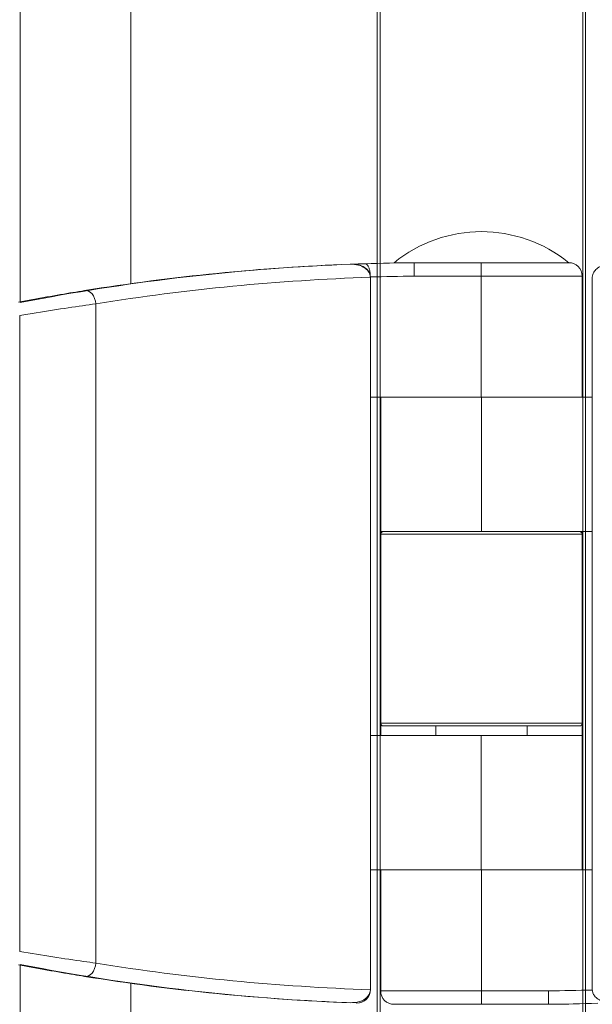
# Model space of a CAD drawing. Units: millimetres. Extents: x -33898 to -26473, y 238 to 5488.
# Drawn here: x -31636 to -31594, y 3927 to 4001 of the extents above; entities that cross this region are included whole.
import ezdxf

# ---------------------------------------------------------------- set-up
doc = ezdxf.new("R2010")
doc.units = ezdxf.units.MM
doc.header["$LTSCALE"] = 3
doc.layers.get('0').update_dxf_attribs({"lineweight": 15})

msp = doc.modelspace()

# ---------------------------------------------------------------- linework, layer by layer
at = {"color": 7, "linetype": 'Continuous', "lineweight": 15}
for p, q in [((-31609.781, 4697.357), (-31609.781, 3816.355)), ((-31609.581, 4697.357), (-31609.581, 3816.355)), ((-31594.481, 4697.357), (-31594.481, 3816.355)), ((-31594.281, 4697.357), (-31594.281, 3816.355)), ((-31636.368, 3979.551), (-31636.368, 4642.147)), ((-31608.531, 3982.52), (-31607.048, 3982.52)), ((-31607.048, 3982.52), (-31602.048, 3982.52)), ((-31602.048, 3982.52), (-31595.531, 3982.52)), ((-31602.048, 3982.52), (-31595.531, 3982.52)), ((-31610.301, 3981.456), (-31610.301, 3981.465)), ((-31610.3, 3928.441), (-31610.3, 3981.435)), ((-31602.05, 3981.52), (-31607.046, 3981.52)), ((-31602.05, 3972.52), (-31602.05, 3981.52)), ((-31594.531, 3981.52), (-31602.05, 3981.52)), ((-31593.782, 3981.435), (-31593.782, 3928.441)), ((-31636.368, 3979.551), (-31634.729, 3979.862)), ((-31630.721, 3930.417), (-31630.721, 3979.459)), ((-31636.394, 3931.286), (-31636.394, 3978.589)), ((-31602.05, 3972.52), (-31610.3, 3972.52)), ((-31610.3, 3947.355), (-31610.3, 3972.52)), ((-31609.781, 3972.52), (-31609.781, 3947.355)), ((-31609.581, 3972.52), (-31609.581, 3947.355)), ((-31602.031, 3972.52), (-31602.031, 3962.52)), ((-31602.031, 3972.52), (-31593.782, 3972.52)), ((-31609.531, 3962.52), (-31609.531, 3962.32)), ((-31609.531, 3962.52), (-31602.031, 3962.52)), ((-31594.531, 3962.32), (-31609.531, 3962.32)), ((-31609.531, 3962.32), (-31609.531, 3948.26)), ((-31602.031, 3962.52), (-31593.782, 3962.52)), ((-31594.531, 3962.52), (-31594.531, 3962.32)), ((-31594.531, 3962.32), (-31594.531, 3948.26)), ((-31594.481, 3962.52), (-31594.481, 3937.355)), ((-31594.281, 3962.52), (-31594.281, 3937.355)), ((-31609.531, 3948.26), (-31609.531, 3947.355)), ((-31609.531, 3948.26), (-31594.531, 3948.26)), ((-31594.731, 3948.06), (-31609.331, 3948.06)), ((-31594.531, 3948.26), (-31594.531, 3947.355)), ((-31602.05, 3947.355), (-31610.3, 3947.355)), ((-31602.05, 3937.355), (-31602.05, 3947.355)), ((-31594.531, 3947.355), (-31602.05, 3947.355)), ((-31602.05, 3937.355), (-31610.3, 3937.355)), ((-31610.3, 3928.452), (-31610.3, 3937.355)), ((-31602.031, 3937.355), (-31602.031, 3928.355)), ((-31602.031, 3937.355), (-31593.782, 3937.355)), ((-31634.729, 3930.013), (-31636.368, 3930.324)), ((-31636.368, 3847.355), (-31636.368, 3930.324)), ((-31610.3, 3928.452), (-31610.3, 3928.452)), ((-31609.531, 3928.355), (-31602.031, 3928.355)), ((-31602.031, 3928.355), (-31597.036, 3928.355)), ((-31602.031, 3927.355), (-31602.031, 3928.355)), ((-31602.031, 3927.355), (-31608.531, 3927.355)), ((-31602.031, 3927.355), (-31608.531, 3927.355)), ((-31597.031, 3927.355), (-31602.031, 3927.355)), ((-31595.531, 3927.355), (-31597.031, 3927.355))]:
    msp.add_line(p, q, dxfattribs=at)
at = {"color": 7, "linetype": 'Continuous', "lineweight": 15, "flags": 128}
for points in [[(-31631.563, 3980.446), (-31631.42, 3980.447), (-31631.277, 3980.405), (-31631.138, 3980.321), (-31631.012, 3980.199), (-31630.902, 3980.044), (-31630.815, 3979.864), (-31630.754, 3979.666), (-31630.721, 3979.459)], [(-31631.563, 3929.429), (-31631.42, 3929.428), (-31631.277, 3929.471), (-31631.138, 3929.555), (-31631.012, 3929.676), (-31630.902, 3929.831), (-31630.815, 3930.011), (-31630.754, 3930.209), (-31630.721, 3930.417)]]:
    msp.add_lwpolyline(points, dxfattribs=at)
at = {"color": 7, "linetype": 'Continuous', "lineweight": 15}
for centre, radius, start, end in [((-31602.031, 3974.52), 10.308, 50.90614, 129.09386), ((-31605.555, 3821.466), 161.061, 92.19004, 100.43702), ((-31605.55, 3821.381), 161.146, 90.53251, 91.83158), ((-31507.029, 3981.782), 95.021, 179.55508, 180.15805), ((-31595.531, 3981.52), 1, 0, 90), ((-31605.551, 3821.309), 160.218, 90.5347, 91.69889), ((-31609.331, 3962.32), 0.2, 90, 180), ((-31594.731, 3962.32), 0.2, 0, 90), ((-31609.331, 3948.26), 0.2, 180, 270), ((-31594.731, 3948.26), 0.2, 270, 0), ((-31605.554, 4088.413), 161.064, 259.56306, 267.94268), ((-31611.3, 3928.452), 1, 267.94035, 0.00763), ((-31611.299, 3928.452), 1, 269.9982, 0.00692), ((-31608.531, 3928.355), 1, 180, 270), ((-31598.528, 4088.42), 160.071, 270.53413, 271.69936), ((-31598.528, 4088.42), 161.071, 270.53247, 271.83216)]:
    msp.add_arc(centre, radius, start, end, dxfattribs=at)
for centre, major_axis, ratio, start_param, end_param in [((-31605.488, 3821.456), (162.737, 0), 0.989761, 1.609592, 1.731717), ((-31605.538, 3821.456), (161.486, 0), 0.997429, 1.602774, 1.609023), ((-31604.806, 3821.456), (161.738, 0), 0.989697, 1.604768, 1.731717), ((-31604.806, 4088.42), (161.738, 0), 0.989697, 4.551468, 4.678417), ((-31605.488, 4088.42), (162.737, 0), 0.989761, 4.551468, 4.673594)]:
    msp.add_ellipse(centre, major_axis=major_axis, ratio=ratio, start_param=start_param, end_param=end_param, dxfattribs=at)
for points in [[(-31628.131, 4640.762), (-31628.131, 3980.937)], [(-31610.301, 3981.456), (-31610.301, 3981.504)], [(-31610.301, 3981.504), (-31610.301, 3981.465)], [(-31594.531, 3972.52), (-31594.531, 3981.52)], [(-31609.531, 3972.52), (-31609.531, 3962.52)], [(-31605.431, 3948.06), (-31605.431, 3947.355)], [(-31605.431, 3948.06), (-31605.431, 3947.355)], [(-31598.631, 3947.355), (-31598.631, 3948.06)], [(-31598.631, 3947.355), (-31598.631, 3948.06)], [(-31594.531, 3937.355), (-31594.531, 3947.355)], [(-31609.531, 3937.355), (-31609.531, 3928.355)], [(-31628.131, 3928.939), (-31628.131, 3816.355)], [(-31611.301, 3927.452), (-31611.299, 3927.452)]]:
    msp.add_open_spline(points, degree=1, dxfattribs=at)
for points, knots in [([(-31610.3, 3981.435), (-31610.309, 3981.517), (-31610.326, 3981.682), (-31610.475, 3981.93), (-31610.752, 3982.177), (-31611.214, 3982.381), (-31611.592, 3982.397), (-31611.8, 3982.406)], [0, 0, 0, 0, 0.125111, 0.249739, 0.429088, 0.684483, 1, 1, 1, 1]), ([(-31610.301, 3981.465), (-31610.31, 3981.55), (-31610.329, 3981.72), (-31610.484, 3981.971), (-31610.764, 3982.21), (-31611.194, 3982.389), (-31611.533, 3982.402), (-31611.709, 3982.409)], [0, 0, 0, 0, 0.136092, 0.271628, 0.459141, 0.719007, 1, 1, 1, 1]), ([(-31610.701, 3982.445), (-31610.7, 3982.445), (-31610.661, 3982.446), (-31610.579, 3982.416), (-31610.465, 3982.28), (-31610.373, 3982.057), (-31610.314, 3981.79), (-31610.305, 3981.595), (-31610.301, 3981.504)], [0, 0, 0, 0, 0.004798, 0.204866, 0.424016, 0.628474, 0.826545, 1, 1, 1, 1]), ([(-31607.048, 3982.52), (-31607.048, 3982.509), (-31607.049, 3982.487), (-31607.049, 3982.314), (-31607.048, 3982.061), (-31607.047, 3981.8), (-31607.046, 3981.616), (-31607.046, 3981.542), (-31607.046, 3981.52)], [0, 0, 0, 0, 0.214678, 0.429288, 0.643962, 0.858611, 0.9581, 1, 1, 1, 1]), ([(-31592.281, 3982.406), (-31592.517, 3982.394), (-31592.907, 3982.374), (-31593.365, 3982.151), (-31593.624, 3981.909), (-31593.76, 3981.666), (-31593.775, 3981.506), (-31593.782, 3981.435)], [0, 0, 0, 0, 0.356192, 0.587724, 0.757796, 0.890795, 1, 1, 1, 1]), ([(-31636.49, 3979.571), (-31636.134, 3979.639), (-31635.071, 3979.844), (-31633.284, 3980.164), (-31632.137, 3980.352), (-31631.563, 3980.446)], [0, 0, 0, 0, 0.201334, 0.600892, 1, 1, 1, 1]), ([(-31630.721, 3979.459), (-31631.381, 3979.366), (-31632.699, 3979.179), (-31634.759, 3978.861), (-31635.984, 3978.657), (-31636.394, 3978.589)], [0, 0, 0, 0, 0.399897, 0.799084, 1, 1, 1, 1]), ([(-31636.394, 3931.286), (-31635.562, 3931.149), (-31633.895, 3930.876), (-31631.958, 3930.59), (-31631.02, 3930.458), (-31630.721, 3930.417)], [0, 0, 0, 0, 0.404525, 0.809686, 1, 1, 1, 1]), ([(-31631.563, 3929.429), (-31631.824, 3929.472), (-31632.639, 3929.604), (-31634.322, 3929.892), (-31635.767, 3930.167), (-31636.49, 3930.304)], [0, 0, 0, 0, 0.189759, 0.59476, 1, 1, 1, 1]), ([(-31611.8, 3927.47), (-31611.564, 3927.482), (-31611.175, 3927.502), (-31610.717, 3927.724), (-31610.457, 3927.966), (-31610.321, 3928.209), (-31610.306, 3928.369), (-31610.3, 3928.441)], [0, 0, 0, 0, 0.356238, 0.587707, 0.757815, 0.890809, 1, 1, 1, 1]), ([(-31597.031, 3927.355), (-31597.031, 3927.366), (-31597.031, 3927.389), (-31597.032, 3927.561), (-31597.033, 3927.815), (-31597.034, 3928.075), (-31597.035, 3928.26), (-31597.036, 3928.334), (-31597.036, 3928.355)], [0, 0, 0, 0, 0.214677, 0.429287, 0.643962, 0.858612, 0.9581, 1, 1, 1, 1]), ([(-31593.782, 3928.441), (-31593.773, 3928.358), (-31593.755, 3928.193), (-31593.607, 3927.945), (-31593.33, 3927.698), (-31592.867, 3927.495), (-31592.49, 3927.479), (-31592.281, 3927.47)], [0, 0, 0, 0, 0.125124, 0.249725, 0.429078, 0.684478, 1, 1, 1, 1])]:
    msp.add_open_spline(points, degree=3, knots=knots, dxfattribs=at)

doc.saveas('drawing.dxf')
